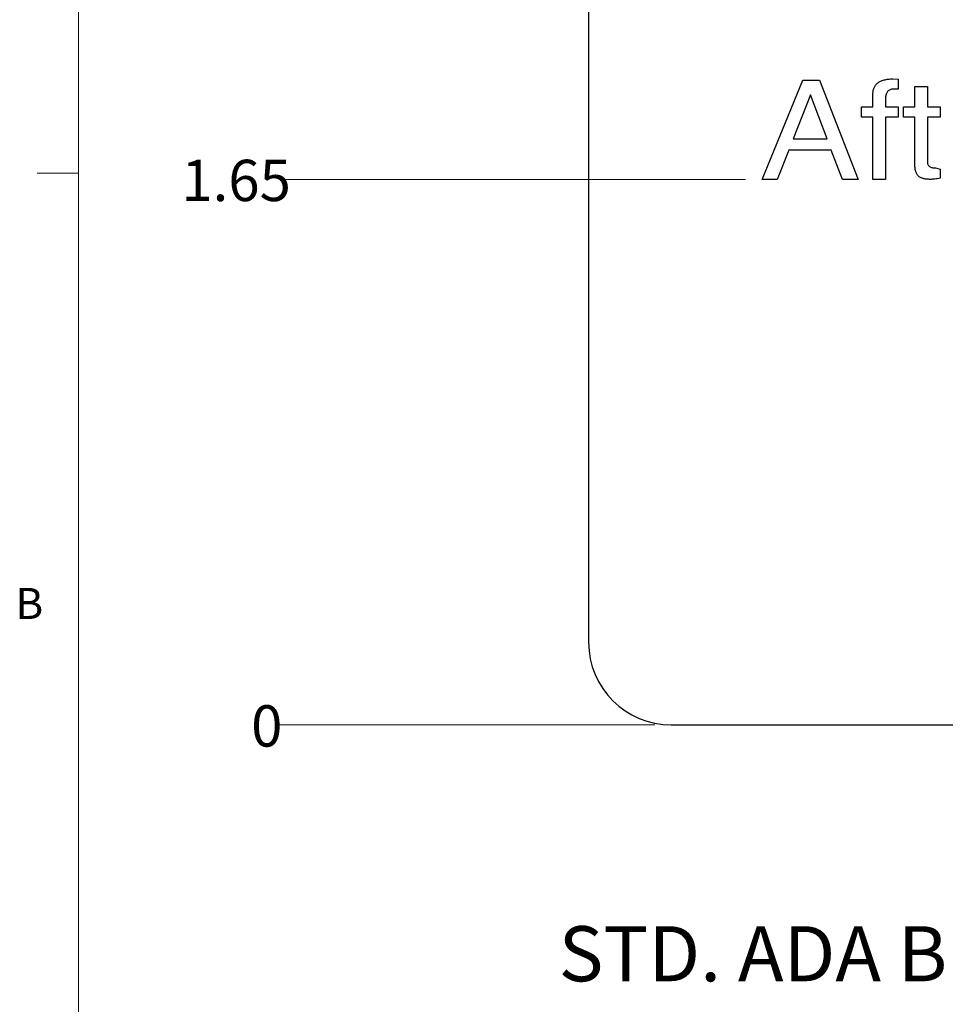
# Model space of a CAD drawing. Units: inches. Extents: x 0.3 to 21.8, y 0.2 to 16.9.
# Drawn here: x 0.3 to 3.1, y 3.3 to 6.3 of the extents above; entities that cross this region are included whole.
import ezdxf

# ---------------------------------------------------------------- set-up
doc = ezdxf.new("R2010")
doc.units = ezdxf.units.IN
doc.header["$MEASUREMENT"] = 0
doc.layers.add('NOTES', color=7, linetype='Continuous')
doc.styles.add('SLDTEXTSTYLE0', font='TXT', dxfattribs={"width": 0.7})
doc.styles.add('SLDTEXTSTYLE1', font='TXT', dxfattribs={"width": 0.75})
doc.dimstyles.new('SLDDIMSTYLE0', dxfattribs={"dimtxt": 0.125, "dimasz": 0.13, "dimexe": 0, "dimexo": 0.0625, "dimgap": 0.03125, "dimtad": 0, "dimtih": 1, "dimtoh": 1, "dimdec": 0, "dimrnd": 1e-09, "dimdsep": 46, "dimtxsty": 'SLDTEXTSTYLE0', "dimblk1": 'NONE', "dimblk2": 'NONE', "dimsah": 1, "dimcen": 0.09, "dimadec": 0, "dimazin": 2, "dimtfac": 1, "dimtdec": 0, "dimtofl": 0, "dimtmove": 0, "dimatfit": 3, "dimldrblk": 'NONE', "dimfxl": 0, "dimfrac": 2, "dimtolj": 1, "dimtzin": 12, "dimarcsym": 0})
doc.dimstyles.new('SLDDIMSTYLE1', dxfattribs={"dimtxt": 0.125, "dimasz": 0.13, "dimexe": 0, "dimexo": 0.0625, "dimgap": 0.03125, "dimtad": 0, "dimtih": 1, "dimtoh": 1, "dimrnd": 1e-09, "dimzin": 12, "dimdsep": 46, "dimtxsty": 'SLDTEXTSTYLE0', "dimblk1": 'NONE', "dimblk2": 'NONE', "dimsah": 1, "dimcen": 0.09, "dimadec": 0, "dimazin": 3, "dimtfac": 1, "dimtofl": 0, "dimtmove": 0, "dimatfit": 3, "dimldrblk": 'NONE', "dimfxl": 0, "dimfrac": 2, "dimtolj": 1, "dimtzin": 12, "dimarcsym": 0})
doc.dimstyles.new('SLDDIMSTYLE2', dxfattribs={"dimtxt": 0.125, "dimasz": 0.13, "dimexe": 0, "dimexo": 0.0625, "dimgap": 0.03125, "dimtad": 0, "dimtih": 1, "dimtoh": 1, "dimrnd": 1e-09, "dimzin": 4, "dimdsep": 46, "dimtxsty": 'SLDTEXTSTYLE0', "dimblk1": 'NONE', "dimblk2": 'NONE', "dimsah": 1, "dimcen": 0.09, "dimadec": 0, "dimazin": 1, "dimtfac": 1, "dimtofl": 0, "dimtmove": 0, "dimatfit": 3, "dimldrblk": 'NONE', "dimfxl": 0, "dimfrac": 2, "dimtolj": 1, "dimtzin": 12, "dimarcsym": 0})

# ---------------------------------------------------------------- blocks, each defined once
blk = doc.blocks.new('_D')
at = {"color": 7, "linetype": 'Continuous', "lineweight": 0}
blk.add_line((2.266, 4.1588), (1.1298, 4.1588), dxfattribs=at)
at = {"color": 7, "linetype": 'Continuous', "lineweight": 18, "insert": (1.0453, 4.2182), "char_height": 0.125, "attachment_point": 1, "style": 'SLDTEXTSTYLE0'}
blk.add_mtext('0', dxfattribs=at)
blk = doc.blocks.new('_None')
blk = doc.blocks.new('_D_1')
at = {"color": 137, "linetype": 'Continuous', "lineweight": 0}
blk.add_line((2.541, 5.8088), (1.1298, 5.8088), dxfattribs=at)
at = {"color": 137, "linetype": 'Continuous', "lineweight": 18, "insert": (0.8342, 5.8682), "char_height": 0.125, "attachment_point": 1, "style": 'SLDTEXTSTYLE0'}
blk.add_mtext('1.65', dxfattribs=at)
blk = doc.blocks.new('_D_2')
at = {"color": 137, "linetype": 'Continuous', "lineweight": 0}
blk.add_line((2.9141, 7.6588), (1.1298, 7.6588), dxfattribs=at)
at = {"color": 137, "linetype": 'Continuous', "lineweight": 18, "insert": (0.8342, 7.7182), "char_height": 0.125, "attachment_point": 1, "style": 'SLDTEXTSTYLE0'}
blk.add_mtext('3.50', dxfattribs=at)
blk = doc.blocks.new('_D_3')
at = {"color": 137, "linetype": 'Continuous', "lineweight": 0}
blk.add_line((2.691, 8.4088), (1.1298, 8.4088), dxfattribs=at)
at = {"color": 137, "linetype": 'Continuous', "lineweight": 18, "insert": (0.8342, 8.4682), "char_height": 0.125, "attachment_point": 1, "style": 'SLDTEXTSTYLE0'}
blk.add_mtext('4.25', dxfattribs=at)
blk = doc.blocks.new('_D_4')
at = {"color": 137, "linetype": 'Continuous', "lineweight": 0}
blk.add_line((3.0506, 9.3338), (1.1298, 9.3338), dxfattribs=at)
at = {"color": 137, "linetype": 'Continuous', "lineweight": 18, "insert": (0.8342, 9.3932), "char_height": 0.125, "attachment_point": 1, "style": 'SLDTEXTSTYLE0'}
blk.add_mtext('5.18', dxfattribs=at)
blk = doc.blocks.new('_D_5')
at = {"color": 137, "linetype": 'Continuous', "lineweight": 0}
blk.add_line((4.4507, 10.3971), (1.1298, 10.3971), dxfattribs=at)
at = {"color": 137, "linetype": 'Continuous', "lineweight": 18, "insert": (0.8342, 10.4565), "char_height": 0.125, "attachment_point": 1, "style": 'SLDTEXTSTYLE0'}
blk.add_mtext('6.24', dxfattribs=at)
blk = doc.blocks.new('_D_6')
at = {"color": 137, "linetype": 'Continuous', "lineweight": 0}
blk.add_line((2.222, 11.1588), (1.1298, 11.1588), dxfattribs=at)
at = {"color": 137, "linetype": 'Continuous', "lineweight": 18, "insert": (0.8342, 11.2182), "char_height": 0.125, "attachment_point": 1, "style": 'SLDTEXTSTYLE0'}
blk.add_mtext('7.00', dxfattribs=at)

msp = doc.modelspace()

# ---------------------------------------------------------------- linework, layer by layer
at = {"color": 7, "linetype": 'Continuous', "lineweight": 18}
for p, q in [((0.5229, 16.6606), (0.5229, 0.4106)), ((0.5229, 5.8276), (0.3979, 5.8276))]:
    msp.add_line(p, q, dxfattribs=at)
at = {"color": 7, "linetype": 'Continuous', "lineweight": 25}
for p, q in [((2.066, 11.9088), (2.066, 4.4088)), ((2.591, 5.8088), (2.714, 6.1088)), ((2.714, 6.1088), (2.764, 6.1088)), ((2.764, 6.1088), (2.8811, 5.8088)), ((2.9863, 6.1126), (3.0026, 6.1121)), ((3.0026, 6.1121), (3.0026, 6.0813)), ((3.0026, 6.0813), (2.988, 6.0819)), ((3.0526, 6.028), (3.0526, 6.0895)), ((3.0526, 6.0895), (3.091, 6.0895)), ((3.091, 6.0895), (3.091, 6.028)), ((2.7369, 6.0645), (2.6848, 5.9319)), ((2.7871, 5.9319), (2.7369, 6.0645)), ((2.9256, 6.028), (2.9256, 6.0646)), ((2.9641, 6.055), (2.9641, 6.028)), ((2.891, 5.9972), (2.891, 6.028)), ((2.891, 6.028), (2.9256, 6.028)), ((2.9641, 6.028), (3.0026, 6.028)), ((3.0026, 6.028), (3.0026, 5.9972)), ((3.018, 5.9972), (3.018, 6.028)), ((3.018, 6.028), (3.0526, 6.028)), ((3.091, 6.028), (3.1295, 6.028)), ((3.1295, 6.028), (3.1295, 5.9972)), ((2.9256, 5.9972), (2.891, 5.9972)), ((2.9256, 5.8088), (2.9256, 5.9972)), ((2.9641, 5.9972), (2.9641, 5.8088)), ((3.0026, 5.9972), (2.9641, 5.9972)), ((3.0526, 5.9972), (3.018, 5.9972)), ((3.0526, 5.8553), (3.0526, 5.9972)), ((3.1295, 5.9972), (3.091, 5.9972)), ((3.091, 5.9972), (3.091, 5.8587)), ((2.6848, 5.9319), (2.7871, 5.9319)), ((2.6711, 5.8972), (2.6365, 5.8088)), ((2.8, 5.8972), (2.6711, 5.8972)), ((2.8337, 5.8088), (2.8, 5.8972)), ((3.1149, 5.8434), (3.1295, 5.8395)), ((3.1295, 5.8395), (3.1295, 5.8126)), ((2.6365, 5.8088), (2.591, 5.8088)), ((2.8811, 5.8088), (2.8337, 5.8088)), ((2.9641, 5.8088), (2.9256, 5.8088)), ((2.316, 4.1588), (9.816, 4.1588))]:
    msp.add_line(p, q, dxfattribs=at)
msp.add_arc((2.316, 4.4088), 0.25, 180, 270, dxfattribs=at)
for points, knots in [([(2.9256, 6.0646), (2.9257, 6.0665), (2.9258, 6.0703), (2.9265, 6.0757), (2.9276, 6.0809), (2.9293, 6.0855), (2.9314, 6.0899), (2.9341, 6.0938), (2.9372, 6.0974), (2.9408, 6.1007), (2.9448, 6.1035), (2.9494, 6.106), (2.9544, 6.108), (2.9599, 6.1097), (2.9658, 6.1111), (2.9722, 6.1119), (2.9791, 6.1126), (2.9838, 6.1126), (2.9863, 6.1126)], [0, 0, 0, 0, 0.065357, 0.127793, 0.186374, 0.242746, 0.296591, 0.350547, 0.403595, 0.457542, 0.513212, 0.571353, 0.632365, 0.697331, 0.765652, 0.839146, 0.916989, 1, 1, 1, 1]), ([(2.988, 6.0819), (2.9862, 6.0818), (2.9827, 6.0817), (2.9779, 6.0803), (2.9736, 6.0781), (2.9701, 6.075), (2.9674, 6.071), (2.9655, 6.0663), (2.9643, 6.0609), (2.9642, 6.0571), (2.9641, 6.055)], [0, 0, 0, 0, 0.132799, 0.254855, 0.368044, 0.480561, 0.595655, 0.716965, 0.851157, 1, 1, 1, 1]), ([(3.1, 5.8088), (3.0979, 5.8088), (3.0939, 5.8089), (3.0881, 5.8094), (3.0827, 5.8101), (3.0779, 5.8114), (3.0735, 5.8127), (3.0696, 5.8146), (3.0661, 5.8166), (3.0632, 5.8192), (3.0606, 5.822), (3.0585, 5.8254), (3.0567, 5.8293), (3.0552, 5.8336), (3.054, 5.8383), (3.0532, 5.8436), (3.0527, 5.8493), (3.0526, 5.8532), (3.0526, 5.8553)], [0, 0, 0, 0, 0.08053, 0.155863, 0.224715, 0.288541, 0.348019, 0.402727, 0.454499, 0.503359, 0.552146, 0.603674, 0.657683, 0.715944, 0.77902, 0.847224, 0.920244, 1, 1, 1, 1]), ([(3.091, 5.8587), (3.0911, 5.8576), (3.0913, 5.8554), (3.0925, 5.8522), (3.0947, 5.8496), (3.0975, 5.8473), (3.1011, 5.8455), (3.1053, 5.8443), (3.1099, 5.8435), (3.1132, 5.8434), (3.1149, 5.8434)], [0, 0, 0, 0, 0.107071, 0.20924, 0.313242, 0.42791, 0.553486, 0.688509, 0.836662, 1, 1, 1, 1]), ([(3.1295, 5.8126), (3.1264, 5.812), (3.1205, 5.811), (3.1125, 5.8098), (3.1058, 5.809), (3.1018, 5.8088), (3.1, 5.8088)], [0, 0, 0, 0, 0.321726, 0.595048, 0.822288, 1, 1, 1, 1])]:
    msp.add_open_spline(points, degree=3, knots=knots, dxfattribs=at)

# ---------------------------------------------------------------- texts
at = {"color": 7, "linetype": 'Continuous', "lineweight": 0, "insert": (0.3323, 4.5729), "char_height": 0.0937, "attachment_point": 1, "style": 'SLDTEXTSTYLE1'}
msp.add_mtext('B', dxfattribs=at)
at = {"layer": 'NOTES', "color": 176, "insert": (1.9753, 3.55), "char_height": 0.166667, "attachment_point": 1, "style": 'SLDTEXTSTYLE0'}
msp.add_mtext('STD. ADA BLUE BACKROUND', dxfattribs=at)

# ---------------------------------------------------------------- dimensions: what is measured, and where the dimension line sits
at = {"color": 137, "linetype": 'Continuous', "lineweight": 18}
for feature_location, offset, origin, dimstyle, picture, middle in [((2.272, 11.1588), (-1.1421, 0), (2.316, 4.1588), 'SLDDIMSTYLE2', '_D_6', (0.982, 11.1588)), ((4.5007, 10.3971), (-3.3709, 0), (2.316, 4.1588), 'SLDDIMSTYLE1', '_D_5', (0.982, 10.3971)), ((3.1006469511, 9.3337757159), (-1.9708305633, 0), (2.3160315665, 4.1587757159), 'SLDDIMSTYLE1', '_D_4', (0.9819865289, 9.3337757159)), ((2.741, 8.4088), (-1.6112, 0), (2.316, 4.1588), 'SLDDIMSTYLE1', '_D_3', (0.982, 8.4088)), ((2.9641, 7.6588), (-1.8343, 0), (2.316, 4.1588), 'SLDDIMSTYLE2', '_D_2', (0.982, 7.6588)), ((2.591, 5.8088), (-1.4612, 0), (2.316, 4.1588), 'SLDDIMSTYLE1', '_D_1', (0.982, 5.8088))]:
    dim = msp.add_ordinate_dim(feature_location=feature_location, offset=offset, dtype=0, origin=origin, dimstyle=dimstyle, dxfattribs=at)
    dim.commit()
    dim.dimension.update_dxf_attribs({"geometry": picture, "text_midpoint": middle})
at = {"color": 7, "linetype": 'Continuous', "lineweight": 18}
dim = msp.add_ordinate_dim(feature_location=(2.3160315665, 4.1587757159), offset=(-1.1862151787, 0), dtype=0, origin=(2.3160315665, 4.1587757159), dimstyle='SLDDIMSTYLE0', dxfattribs=at)
dim.commit()
dim.dimension.update_dxf_attribs({"geometry": '_D', "text_midpoint": (1.0875420841, 4.1587757159)})

doc.saveas('drawing.dxf')
